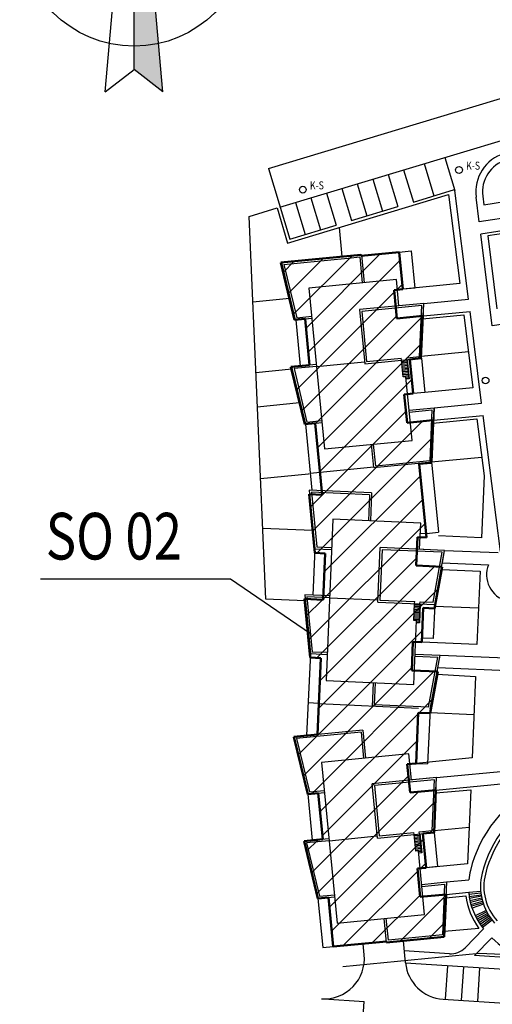
# Model space of a CAD drawing. Units: millimetres. Extents: x -78271 to 608665, y -33218 to 268064.
# Drawn here: x 51376 to 53400, y 71198 to 75418 of the extents above; entities that cross this region are included whole.
import ezdxf

# ---------------------------------------------------------------- set-up
doc = ezdxf.new("R2010")
doc.units = ezdxf.units.MM
doc.header["$LTSCALE"] = 10
doc.layers.add('1H_RÁMEČEK', color=7, linetype='Continuous')
doc.styles.add('ROMANS', font='romans.shx', dxfattribs={"width": 0.8})
doc.styles.get("Standard").update_dxf_attribs({"font": 'simplex.shx', "width": 0.8})
doc.linetypes.add('6.6021', pattern='A,3.5,-6,[15,dgnlstyle.shx,S=0.048,R=0,X=0,Y=0],-6,3.5', length=19)

msp = doc.modelspace()

# ---------------------------------------------------------------- hatches: boundary and pattern name
at = {"layer": '1H_RÁMEČEK'}
h = msp.add_hatch(color=256, dxfattribs=at)
h.paths.add_polyline_path([(51886.3, 76283, 0.010643), (51865.5, 76283.4), (51865.5, 75304.3, 0.054314), (51970.9, 75315.8)])
h.paths.add_polyline_path([(51970.9, 75315.8, -0.054314), (51865.5, 75304.3), (51865.5, 75204.4), (51989, 75109.1)])
h.paths.add_polyline_path([(51865.5, 76521.2), (51865.5, 76283.4, -0.010643), (51886.3, 76283)])

# ---------------------------------------------------------------- linework, layer by layer
at = {"layer": '1H_RÁMEČEK', "color": 7}
for p, q in [((51742, 75109.1), (51865.5, 76521.2)), ((51865.5, 75204.4), (51865.5, 76521.2)), ((51989, 75109.1), (51865.5, 76521.2)), ((51742, 75109.1), (51865.5, 75204.4)), ((51989, 75109.1), (51865.5, 75204.4))]:
    msp.add_line(p, q, dxfattribs=at)
at = {"layer": '1H_RÁMEČEK'}
for p, q in [((52440.6, 74780.3), (53862.3, 75208.9)), ((53220.4, 74834.9), (53912.2, 75043.4)), ((52490.5, 74614.8), (53220.4, 74834.9)), ((53196.4, 74827.6), (53239.3, 74685.4)), ((52440.6, 74780.3), (52532, 74476.9)), ((53108.1, 74801), (53149.7, 74663.2)), ((52953.7, 74754.5), (52995.3, 74616.6)), ((53019.9, 74774.4), (53061.5, 74636.5)), ((52821.4, 74714.6), (52862.9, 74576.7)), ((52887.5, 74734.5), (52929.1, 74596.6)), ((52523.1, 74460.3), (53212.4, 74668.1)), ((52622.8, 74654.7), (52664.4, 74516.8)), ((52689, 74674.7), (52730.6, 74536.8)), ((52755.2, 74694.6), (52796.8, 74556.7)), ((53061.5, 74636.5), (53237.9, 74689.8)), ((53212.4, 74668.1), (53260.5, 74286.7)), ((53297.8, 74220.7), (53239.3, 74685.4)), ((53343.2, 74551.2), (53329.9, 74657.3)), ((53358.5, 74660.9), (53358.5, 74660.9)), ((53358.5, 74660.9), (53363, 74624.7)), ((53363, 74624.7), (53604.8, 74662.1)), ((52358.1, 74574.9), (52477.7, 74611)), ((52477.7, 74611), (52523.1, 74460.3)), ((52556.7, 74634.8), (52598.2, 74496.9)), ((52796.8, 74556.7), (52995.3, 74616.6)), ((52429.2, 72933.8), (52358.1, 74574.9)), ((53533.1, 74580.9), (53343.2, 74551.2)), ((52532, 74476.9), (52730.6, 74536.8)), ((53548.6, 74529.4), (53349.9, 74498.6)), ((53399.4, 74105.5), (53349.9, 74498.6)), ((53554.6, 74518.1), (53379.9, 74491)), ((53379.9, 74491), (53419.2, 74178.7)), ((52839.6, 74410.4), (52496.3, 74377)), ((52547.6, 74154), (52800.4, 74406.8)), ((52602.1, 74096.2), (52920, 74414.1)), ((52782.1, 74396.1), (52831.8, 74401)), ((52831.8, 74401), (52842.7, 74289.6)), ((52839.6, 74410.4), (52851.3, 74290.5)), ((52496.3, 74377), (52555.6, 74131)), ((52504, 74334.9), (52551.7, 74382.5)), ((52507, 74369.3), (52736.2, 74391.7)), ((52507, 74369.3), (52562.3, 74140.3)), ((52525.8, 74244.4), (52676, 74394.6)), ((52612, 73993.9), (53004.9, 74386.7)), ((52736.2, 74391.7), (52782.1, 74396.1)), ((52736.2, 74391.7), (52736.2, 74391.7)), ((52782.1, 74396.1), (52782.1, 74396.1)), ((52988.8, 74303.9), (52614.4, 74267.4)), ((52999.7, 74191.6), (52988.8, 74303.9)), ((52990.8, 74260.4), (53014.9, 74284.5)), ((53260.5, 74286.7), (53017, 74262.9)), ((52561.3, 73830.9), (52980.1, 74249.7)), ((52614.4, 74267.4), (52681.6, 73578.4)), ((52373.9, 74208.8), (52530.7, 74224.1)), ((53106.6, 74202.1), (52831.1, 74175.2)), ((53097.5, 74192.5), (52840.6, 74167.4)), ((53088.3, 73974.6), (53097.5, 74192.5)), ((53096.6, 73966.7), (53106.6, 74202.1)), ((53105.9, 74202), (53297.8, 74220.7)), ((52562.3, 74140.3), (52626.2, 74146.6)), ((52583.1, 73740.5), (52990, 74147.4)), ((52641.9, 73687), (53101.9, 74146.9)), ((52831.1, 74175.2), (52853.8, 73943)), ((52840.6, 74167.4), (52861.5, 73952.5)), ((53101.4, 74135.9), (53277.3, 74153)), ((53104.3, 74148.3), (53304.5, 74167.8)), ((53277.3, 74153), (53316.7, 73840.7)), ((53354.1, 73774.5), (53304.5, 74167.8)), ((52555.6, 74131), (52627, 74138)), ((52557.7, 74131.2), (52576.9, 73933.4)), ((53601.8, 74136.9), (53399.4, 74105.5)), ((52651.9, 73584.7), (53096.9, 74029.7)), ((53094.6, 73975.3), (53297.2, 73995.1)), ((52646.3, 73940.2), (52539.8, 73929.8)), ((52853.8, 73943), (53096.6, 73966.7)), ((52861.5, 73952.5), (53010, 73966.9)), ((53010.9, 73958.3), (53010, 73966.9)), ((53017.9, 73886.5), (53010.9, 73958.3)), ((53034.4, 73954.3), (53011.5, 73952.1)), ((53035, 73948), (53012.1, 73945.8)), ((53035.6, 73941.7), (53012.7, 73939.5)), ((53036.2, 73935.5), (53013.3, 73933.2)), ((53033, 73969.2), (53088.3, 73974.6)), ((53033.8, 73960.6), (53033, 73969.2)), ((53033.8, 73960.6), (53041.8, 73879)), ((53035.2, 73960.7), (53043.2, 73879.1)), ((52387.1, 73906.2), (52541.9, 73921.3)), ((52539.5, 73921.3), (52549, 73930.9)), ((52539.8, 73929.8), (52599.2, 73683.8)), ((52647.1, 73931.6), (52550.6, 73922.2)), ((52550.6, 73922.2), (52605.8, 73693.2)), ((53036.9, 73929.2), (53013.9, 73927)), ((53037.5, 73922.9), (53014.5, 73920.7)), ((53038.1, 73916.6), (53015.2, 73914.4)), ((53038.7, 73910.4), (53015.8, 73908.1)), ((53039.3, 73904.1), (53016.4, 73901.9)), ((53039.9, 73897.8), (53017, 73895.6)), ((52661.9, 73482.5), (53054.7, 73875.3)), ((53040.5, 73891.5), (53017.6, 73889.3)), ((53029.3, 73887.6), (53017.9, 73886.5)), ((53055.9, 73614.9), (53029.3, 73887.6)), ((53041.1, 73885.3), (53029.7, 73884.1)), ((53043.2, 73879.1), (53030.3, 73877.9)), ((53316.7, 73840.7), (53110.8, 73820.7)), ((52393.4, 73759.3), (52574.3, 73776.9)), ((53150.2, 73754.7), (53354.1, 73774.5)), ((52620.3, 73328.6), (53029.9, 73738.2)), ((53043.3, 73744.5), (53150.2, 73754.9)), ((53044.1, 73735.9), (53141.1, 73745.3)), ((53141.1, 73745.3), (53131.9, 73527.4)), ((53150.2, 73754.9), (53140.3, 73522.4)), ((52599.2, 73683.8), (52670.6, 73690.8)), ((52605.8, 73693.2), (52669.8, 73699.4)), ((52630.2, 73226.3), (53100.6, 73696.7)), ((53145, 73688.7), (53333.5, 73707.1)), ((53147.9, 73701.1), (53360.7, 73721.9)), ((53333.5, 73707.1), (53364.3, 73463)), ((53434.2, 73139), (53360.7, 73721.9)), ((52648.2, 73132.1), (53142.1, 73625.9)), ((52681.6, 73578.4), (53055.9, 73614.9)), ((52892.8, 73498.3), (52883, 73598.1)), ((52900.8, 73504.9), (52891.6, 73598.9)), ((53131.9, 73527.4), (52900.8, 73504.9)), ((53137.9, 73522.2), (53354.2, 73543.3)), ((52619.6, 73474.6), (52892.5, 73501.2)), ((52406.8, 73450.9), (52612.4, 73471)), ((52681.3, 73052.8), (53092, 73463.5)), ((53364.3, 73463), (53353, 73197.2)), ((52615.6, 73401.5), (52640.1, 73149.7)), ((52883, 73390.2), (52615.6, 73401.5)), ((52874, 73381.9), (52625.1, 73392.5)), ((52625.1, 73392.5), (52648, 73158)), ((52883, 73390.2), (52877.8, 73269.7)), ((52676.3, 72935.6), (53101.9, 73361.3)), ((52874, 73381.9), (52869.2, 73270.1)), ((52717.3, 73276.6), (52687.9, 72585)), ((53093.1, 73260.6), (52717.3, 73276.6)), ((53088.3, 73147.9), (53093.1, 73260.6)), ((52630.1, 73227.9), (52416.1, 73237)), ((52612.9, 72759.9), (53111.9, 73259)), ((53091.2, 73217), (53118.5, 73215.8)), ((53353, 73197.2), (53169.5, 73205)), ((52640.1, 73149.7), (52711.8, 73146.6)), ((52648, 73158), (52712.2, 73155.3)), ((52909.2, 72922.1), (52919.1, 73155.1)), ((52927.4, 73146.1), (52918.2, 72930.3)), ((53195.6, 73143.4), (52919.1, 73155.1)), ((53185.3, 73135.2), (52927.4, 73146.1)), ((53145.8, 72920.7), (53185.3, 73135.2)), ((53153, 72911.7), (53195.6, 73143.4)), ((53195.6, 73143.4), (53425.4, 73133.6)), ((52647.6, 72682.4), (53075.2, 73110)), ((52661.4, 72583.9), (53152.1, 73074.6)), ((53183, 73061.8), (53347, 73054.8)), ((53185.9, 73090.5), (53383.8, 73082.1)), ((53347, 73054.8), (53333.6, 72739.7)), ((51464.3, 73021.3), (52278.8, 73021.3)), ((52278.8, 73021.3), (52621.3, 72787.3)), ((52656.4, 72466.7), (53167.6, 72977.9)), ((52596.6, 72926.7), (52429.2, 72933.8)), ((52703.3, 72948.1), (52596.5, 72952.6)), ((52596.5, 72952.6), (52612, 72793.4)), ((52602.9, 72862.2), (52672.8, 72932.1)), ((52703, 72939.5), (52606.1, 72943.6)), ((52606.1, 72943.6), (52628.9, 72709.1)), ((52918.2, 72930.3), (53067.3, 72924)), ((53066.9, 72915.4), (53067.3, 72924)), ((53089.9, 72914.4), (53090.3, 72923)), ((53090.3, 72923), (53145.8, 72920.7)), ((52909.2, 72922.1), (53153, 72911.7)), ((53063.8, 72843.2), (53066.9, 72915.4)), ((53088.6, 72882.9), (53065.6, 72883.9)), ((53088.8, 72889.2), (53065.8, 72890.2)), ((53089.1, 72895.5), (53066.1, 72896.5)), ((53089.4, 72901.8), (53066.4, 72902.8)), ((53089.7, 72908.1), (53066.6, 72909.1)), ((53089.9, 72914.4), (53086.4, 72832.5)), ((53091.4, 72914.3), (53087.9, 72832.4)), ((53340.2, 72895.1), (53153.8, 72903)), ((53063.7, 72569), (53075.3, 72842.8)), ((53075.3, 72842.8), (53063.8, 72843.2)), ((53087, 72845.1), (53064, 72846.1)), ((53087.2, 72851.4), (53064.2, 72852.4)), ((53087.5, 72857.7), (53064.5, 72858.7)), ((53087.8, 72864), (53064.8, 72865)), ((53088, 72870.3), (53065, 72871.3)), ((53088.3, 72876.6), (53065.3, 72877.6)), ((53086.7, 72838.8), (53075.2, 72839.3)), ((52569, 72267), (53100, 72798)), ((53087.9, 72832.4), (53074.9, 72833)), ((52612, 72793.4), (52621, 72700.8)), ((53333.6, 72739.7), (53097.9, 72749.7)), ((52621, 72700.8), (52692.7, 72697.8)), ((52628.9, 72709.1), (52693.1, 72706.4)), ((53068.9, 72690.4), (53166.3, 72686.3)), ((53069.2, 72699.1), (53176.5, 72694.5)), ((53126.8, 72471.8), (53166.3, 72686.3)), ((53133.9, 72462.8), (53176.5, 72694.5)), ((53176.5, 72694.5), (53491.9, 72681.1)), ((52590.8, 72176.6), (53055.2, 72641)), ((53166.8, 72641.6), (53498.7, 72627.5)), ((52626.6, 72100.2), (53151.4, 72625)), ((52687.9, 72585), (53063.7, 72569)), ((53164, 72612.9), (53328.3, 72603.5)), ((53328.3, 72603.5), (53312.9, 72253.9)), ((52890.2, 72576.4), (52885.8, 72473.4)), ((52894.8, 72481.6), (52898.8, 72576)), ((53086.3, 72447.6), (53144.2, 72505.5)), ((53126.8, 72471.8), (52894.8, 72481.6)), ((52662.4, 72023.7), (53082, 72443.3)), ((53133.7, 72448.4), (53321.1, 72440.5)), ((52845.2, 72373.2), (52550.3, 72344.5)), ((52550.3, 72344.5), (52609.6, 72098.5)), ((52837.4, 72363.8), (52561, 72336.9)), ((52561, 72336.9), (52616.2, 72107.9)), ((52837.4, 72363.8), (52848.3, 72252.4)), ((52845.2, 72373.2), (52856.9, 72253.3)), ((52672.3, 71921.4), (53077, 72326.1)), ((53042.8, 72271.4), (52668.4, 72234.9)), ((53053.7, 72159.2), (53042.8, 72271.4)), ((53312.9, 72253.9), (53073, 72230.5)), ((52668.4, 72234.9), (52735.5, 71546)), ((53160.6, 72169.4), (53564.1, 72208.7)), ((52626.2, 71763), (53040.4, 72177.1)), ((53160.6, 72169.6), (52885.1, 72142.7)), ((53150.6, 71934.2), (53160.6, 72169.6)), ((52907.7, 71910.6), (52885.1, 72142.7)), ((53151.5, 72160), (52894.6, 72135)), ((52894.6, 72135), (52915.5, 71920)), ((53142.3, 71942.1), (53151.5, 72160)), ((53158.3, 72115.8), (53583.5, 72157.3)), ((52609.6, 72098.5), (52681, 72105.5)), ((52616.2, 72107.9), (52680.2, 72114.1)), ((52648.1, 71672.6), (53084.1, 72108.6)), ((53157.8, 72103.5), (53307.1, 72117.3)), ((53307.1, 72117.3), (53293.6, 71799.9)), ((52702.2, 71614.5), (53156.3, 72068.6)), ((53151, 71942.9), (53300.3, 71957.5)), ((52907.7, 71910.6), (53150.6, 71934.2)), ((52915.5, 71920), (53064, 71934.5)), ((53064.9, 71925.9), (53064, 71934.5)), ((53071.9, 71854), (53064.9, 71925.9)), ((53088.4, 71921.8), (53065.5, 71919.6)), ((53089, 71915.6), (53066.1, 71913.3)), ((53086.9, 71936.7), (53142.3, 71942.1)), ((53087.8, 71928.1), (53086.9, 71936.7)), ((53087.8, 71928.1), (53095.7, 71846.5)), ((53089.2, 71928.2), (53097.2, 71846.7)), ((53132.4, 71932.5), (53151.3, 71951.3)), ((52700.3, 71907.7), (52593.8, 71897.3)), ((52593.8, 71897.3), (52653.2, 71651.4)), ((52604.4, 71853.5), (52654.2, 71903.2)), ((52701.1, 71899.1), (52604.6, 71889.7)), ((52604.6, 71889.7), (52659.8, 71660.7)), ((52712.2, 71512.2), (53105.1, 71905.1)), ((53089.6, 71909.3), (53066.7, 71907)), ((53090.2, 71903), (53067.3, 71900.8)), ((53090.8, 71896.7), (53067.9, 71894.5)), ((53091.5, 71890.4), (53068.5, 71888.2)), ((53092.1, 71884.2), (53069.1, 71881.9)), ((53092.7, 71877.9), (53069.8, 71875.7)), ((53093.3, 71871.6), (53070.4, 71869.4)), ((53093.9, 71865.3), (53071, 71863.1)), ((53094.5, 71859.1), (53071.6, 71856.8)), ((53083.3, 71855.1), (53071.9, 71854)), ((53109.9, 71582.4), (53083.3, 71855.1)), ((53095.1, 71852.8), (53083.7, 71851.7)), ((53097.2, 71846.7), (53084.3, 71845.4)), ((53093.3, 71781.1), (53115, 71802.8)), ((53293.6, 71799.9), (53116.9, 71783.4)), ((52761.5, 71449.2), (53080.2, 71768)), ((53097.3, 71712), (53204.2, 71722.4)), ((53098.1, 71703.4), (53195.1, 71712.9)), ((53195.1, 71712.9), (53185.9, 71494.9)), ((53204.2, 71722.4), (53194.2, 71487.1)), ((53204.2, 71722.2), (53298.8, 71731.4)), ((52653.2, 71651.4), (52724.6, 71658.3)), ((52659.8, 71660.7), (52723.8, 71666.9)), ((52885.8, 71461.4), (53090.2, 71665.7)), ((53005.4, 71468.7), (53201.7, 71665)), ((53201.3, 71654.2), (53285.8, 71662.4)), ((53201.9, 71668.7), (53298.5, 71678.1)), ((52735.5, 71546), (53109.9, 71582.4)), ((52947, 71463), (52937, 71565.6)), ((52954.8, 71472.4), (52945.6, 71566.4)), ((53129.8, 71480.8), (53196.8, 71547.8)), ((53185.9, 71494.9), (52954.8, 71472.4)), ((53342.5, 71523.3), (53195.1, 71509.8)), ((52850.9, 71410.4), (52846.3, 71457.5)), ((53194.2, 71487.1), (52947, 71463)), ((53027.9, 71375.4), (53018.7, 71470)), ((53207.4, 71362.9), (53198, 71219.2)), ((53276.4, 71358.4), (53267, 71214.7)), ((53345.3, 71353.9), (53336, 71210.2)), ((52841.9, 71069.2), (52851.1, 71209.7))]:
    msp.add_line(p, q, dxfattribs=at)
at = {"layer": '1H_RÁMEČEK', "linetype": 'ByBlock', "ltscale": 0.7}
for p, q in [((52743.8, 74526.9), (52755.9, 74402.4)), ((53001.5, 74421.9), (53051.8, 74426.8)), ((53051.8, 74426.8), (53067.3, 74267.7)), ((53067.3, 74267.7), (53019.4, 74263)), ((53104.3, 74148.3), (53106.6, 74202.1)), ((52647.1, 73931.6), (52852.9, 73951.6)), ((53096.6, 73966.7), (53110.9, 73820.5)), ((53110.9, 73820.5), (53060.5, 73815.8)), ((53147.9, 73701.1), (53150.2, 73754.9)), ((52599.2, 73683.8), (52626.8, 73401)), ((53139.9, 73522.4), (53169.3, 73220.8)), ((52612.9, 73472.5), (52613.2, 73469.6)), ((52640.1, 73149.7), (52631.7, 72951.2)), ((53195.6, 73143.4), (53076.8, 73148.4)), ((53185.9, 73090.5), (53195.6, 73143.4)), ((52703, 72939.5), (52909.6, 72930.7)), ((53153, 72911.7), (53146.7, 72765)), ((53146.7, 72765), (53098.6, 72767)), ((52621, 72700.8), (52603.7, 72349.7)), ((53133.9, 72462.8), (53122.3, 72228.1)), ((53160.6, 72169.6), (53042.2, 72158.1)), ((53158.3, 72115.8), (53160.6, 72169.6)), ((52609.6, 72098.5), (52628.9, 71900.7)), ((52701.1, 71899.1), (52906.9, 71919.2)), ((53150.6, 71934.2), (53164.8, 71788)), ((53164.8, 71788), (53116.9, 71783.4)), ((53350.2, 71681.7), (53298.6, 71677)), ((53351, 71674.7), (53299.5, 71668.4)), ((53300.7, 71659.8), (53352, 71667.7)), ((53353.1, 71660.7), (53302.2, 71651.3)), ((52653.2, 71651.4), (52673.7, 71440.7)), ((53303.8, 71642.8), (53354.5, 71653.7)), ((53356.1, 71646.8), (53305.8, 71634.4)), ((53308, 71626.1), (53357.9, 71640)), ((53359.9, 71633.2), (53310.4, 71617.8)), ((53362.1, 71626.4), (53313.1, 71609.6)), ((53372.9, 71600.3), (53326.3, 71577.6)), ((53376.1, 71593.9), (53330.2, 71569.9)), ((53379.5, 71587.7), (53334.3, 71562.3)), ((53383, 71581.6), (53338.6, 71554.9)), ((53386.8, 71575.6), (53343.2, 71547.5)), ((53390.7, 71569.7), (53348, 71540.3)), ((53394.8, 71563.9), (53353, 71533.3)), ((53399.1, 71558.2), (53358.2, 71526.4)), ((53283.6, 71440.3), (53362.2, 71521.3)), ((53323.8, 71407.2), (53397.6, 71483.4)), ((52673.7, 71440.7), (52718.8, 71445.1)), ((52678.9, 71220.9), (52851.1, 71209.7))]:
    msp.add_line(p, q, dxfattribs=at)
at = {"layer": '1H_RÁMEČEK', "color": 6, "lineweight": 50}
for p, q in [((52493.9, 74376.9), (52837.2, 74410.4)), ((52837.2, 74410.4), (52837.6, 74406.1)), ((52837.6, 74406.1), (53001.5, 74422)), ((53001.5, 74422), (53017, 74262.9)), ((52553.2, 74130.9), (52493.9, 74376.9)), ((53017, 74262.9), (52979.1, 74259.2)), ((52979.1, 74259.2), (52991, 74137.4)), ((52991, 74137.4), (53101.9, 74148.2)), ((53101.9, 74148.2), (53094.2, 73966.6)), ((52598.2, 74135.3), (52553.2, 74130.9)), ((52617.5, 73937.5), (52598.2, 74135.3)), ((52537.4, 73929.7), (52617.5, 73937.5)), ((53094.2, 73966.6), (53046.3, 73962)), ((53046.3, 73962), (53060.5, 73815.8)), ((52596.8, 73683.8), (52537.4, 73929.7)), ((53060.5, 73815.8), (53022.7, 73812.1)), ((53022.7, 73812.1), (53034.6, 73690.3)), ((52641.8, 73688.2), (52596.8, 73683.8)), ((52671.7, 73381.8), (52641.8, 73688.2)), ((53034.6, 73690.3), (53145.5, 73701.1)), ((53145.5, 73701.1), (53137.2, 73519.1)), ((53137.2, 73519.1), (53087, 73514.5)), ((53087, 73514.5), (53117.8, 73198.6)), ((52639.4, 73132.4), (52614.8, 73384.3)), ((52614.8, 73384.3), (52671.7, 73381.8)), ((53079, 73200.2), (53073.8, 73077.9)), ((53117.8, 73198.6), (53079, 73200.2)), ((52684.6, 73130.5), (52639.4, 73132.4)), ((52676.1, 72932), (52684.6, 73130.5)), ((53073.8, 73077.9), (53185.1, 73073.2)), ((53185.1, 73073.2), (53152.2, 72894.4)), ((52620.3, 72683.6), (52595.8, 72935.4)), ((52595.8, 72935.4), (52676.1, 72932)), ((53104.1, 72896.5), (53097.9, 72749.7)), ((53152.2, 72894.4), (53104.1, 72896.5)), ((53059.9, 72751.4), (53054.7, 72629.1)), ((53097.9, 72749.7), (53059.9, 72751.4)), ((52665.5, 72681.6), (52620.3, 72683.6)), ((52651.6, 72354.4), (52665.5, 72681.6)), ((53054.7, 72629.1), (53166.1, 72624.3)), ((53166.1, 72624.3), (53133.2, 72445.6)), ((53082.2, 72447.7), (53073, 72230.5)), ((53133.2, 72445.6), (53082.2, 72447.7)), ((52550.3, 72344.5), (52651.6, 72354.4)), ((52609.6, 72098.5), (52550.3, 72344.5)), ((53073, 72230.5), (53035.5, 72226.8)), ((53035.5, 72226.8), (53047.4, 72105)), ((52654.6, 72102.9), (52609.6, 72098.5)), ((52673.9, 71905.1), (52654.6, 72102.9)), ((53047.4, 72105), (53158.3, 72115.8)), ((53158.3, 72115.8), (53150.6, 71934.2)), ((53150.6, 71934.2), (53102.7, 71929.6)), ((53102.7, 71929.6), (53116.9, 71783.4)), ((52593.8, 71897.3), (52673.9, 71905.1)), ((52653.2, 71651.4), (52593.8, 71897.3)), ((53116.9, 71783.4), (53079.1, 71779.7)), ((53079.1, 71779.7), (53091, 71657.9)), ((53091, 71657.9), (53201.9, 71668.7)), ((53201.9, 71668.7), (53194.2, 71487.1)), ((52698.2, 71655.8), (52653.2, 71651.4)), ((52718.8, 71445.1), (52698.2, 71655.8)), ((52946.6, 71467.3), (52718.8, 71445.1)), ((52947, 71463), (52946.6, 71467.3)), ((53194.2, 71487.1), (52947, 71463))]:
    msp.add_line(p, q, dxfattribs=at)
at = {"layer": '1H_RÁMEČEK', "linetype": 'Continuous'}
for p, q in [((52892.8, 73498.3), (53140.3, 73522.4)), ((53118.5, 73215.8), (53169.3, 73220.8)), ((52657.3, 72487.4), (52610.6, 72489.7)), ((52657.3, 72487.4), (53083, 72466.4)), ((53073, 72230.5), (53122.3, 72228.1)), ((53216, 71414.2), (53022.9, 71426.8)), ((53518.4, 71394.6), (53323.8, 71407.2)), ((53759.2, 71326.9), (53028, 71374.5)), ((53188.7, 71219.8), (53843.8, 71177.1))]:
    msp.add_line(p, q, dxfattribs=at)
at = {"layer": '1H_RÁMEČEK', "color": 242, "linetype": '6.6021', "ltscale": 0.25}
for p, q in [((53344.4, 71416.2), (52758.9, 71359.1)), ((53440.3, 71410.6), (53344.4, 71416.2))]:
    msp.add_line(p, q, dxfattribs=at)
at = {"layer": '1H_RÁMEČEK', "color": 7}
msp.add_circle((51865.5, 75793.9), 489.5, dxfattribs=at)
at = {"layer": '1H_RÁMEČEK'}
for centre in [(53257.1, 74773.7), (52588.3, 74689.4), (53370.9, 73871.4)]:
    msp.add_circle(centre, 14.4, dxfattribs=at)
for centre, radius, start, end in [((53501.3, 74678.9), 172.8, 106.7766, 187.1845), ((53501.3, 74678.9), 144, 106.7766, 187.1845), ((53842.1, 71640.5), 486, 118.1911, 166.2443), ((53585.4, 71703.3), 221.8, 166.2443, 221.8858), ((53585.4, 71703.3), 302.4, 187.7652, 216.542), ((53199.9, 71392.2), 172.8, 185.5668, 266.2754)]:
    msp.add_arc(centre, radius, start, end, dxfattribs=at)
at = {"layer": '1H_RÁMEČEK', "linetype": 'ByBlock', "ltscale": 0.7}
for centre, radius, start, end in [((53490.4, 73038.5), 115.2, 157.7714, 255.1602), ((53842.1, 71640.5), 552.2, 116.6919, 166.2443), ((53842.1, 71640.5), 500.4, 116.603, 166.2443), ((53585.4, 71703.3), 288, 166.2443, 174.3993), ((53585.4, 71703.3), 236.2, 166.2443, 221.8858), ((53585.4, 71703.3), 288, 185.0233, 219.1927), ((53782.1, 71879.7), 552.2, 225.8694, 241.4674), ((53221.6, 71500.5), 86.4, 266.2754, 315.8694)]:
    msp.add_arc(centre, radius, start, end, dxfattribs=at)
at = {"layer": '1H_RÁMEČEK', "linetype": 'ByBlock'}
msp.add_arc((52678.9, 71393.7), 172.8, 266.444, 5.5668, dxfattribs=at)

# ---------------------------------------------------------------- texts
at = {"layer": '1H_RÁMEČEK', "color": 6, "lineweight": 30, "style": 'ROMANS', "width": 0.8}
msp.add_text('SO 02', height=200, dxfattribs=at).set_placement((51487.5, 73104.2))
at = {"layer": '1H_RÁMEČEK', "linetype": 'Continuous', "width": 0.8}
for p in [(53287.6, 74774.3), (52618.7, 74690)]:
    msp.add_attdef('K-S', p, 'Š?', height=34.56, rotation=0.7281, dxfattribs=at)

doc.saveas('drawing.dxf')
